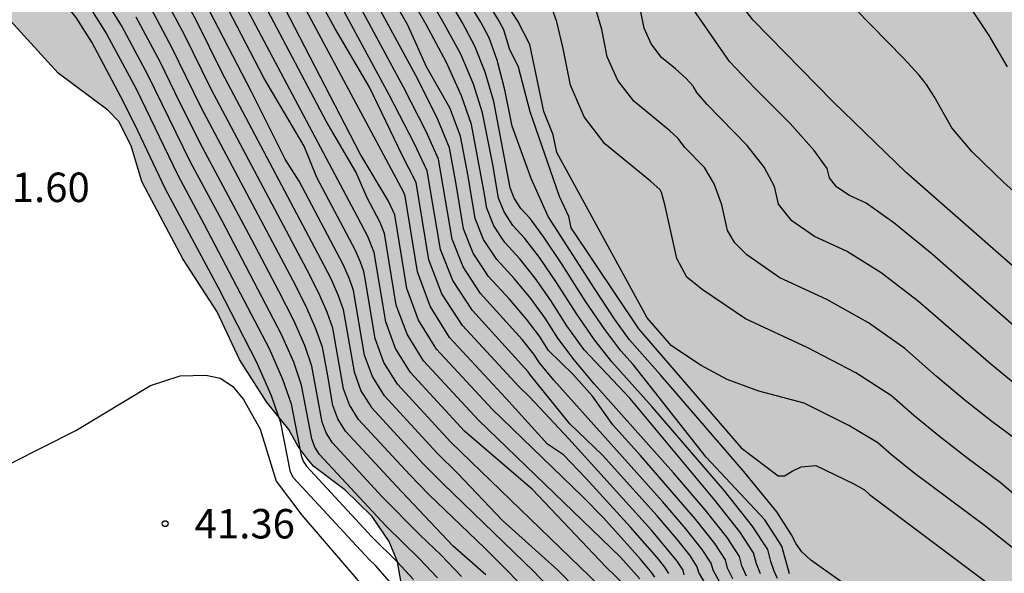
# Model space of a CAD drawing. Units: millimetres. Extents: x 585544 to 585895, y 4796039 to 4796291.
# Drawn here: x 585669 to 585694, y 4796231 to 4796245 of the extents above; entities that cross this region are included whole.
import ezdxf

# ---------------------------------------------------------------- set-up
doc = ezdxf.new("R2010")
doc.units = ezdxf.units.MM
for name, color, linetype in [('020104', 34, 'Continuous'), ('020204', 9, 'Continuous'), ('020308', 9, 'Continuous'), ('100106', 63, 'Continuous'), ('990504', 63, 'Continuous')]:
    doc.layers.add(name, color=color, linetype=linetype)
doc.layers.add('020105', color=24, linetype='Continuous', lineweight=30)
doc.styles.add('ARIAL', font='ARIAL.TTF', dxfattribs={"height": 1})

# ---------------------------------------------------------------- blocks, each defined once
blk = doc.blocks.new('COTAPU')
blk.add_circle((0, 0), 0.075)

msp = doc.modelspace()

# ---------------------------------------------------------------- hatches: boundary and pattern name
at = {"layer": '990504'}
msp.add_hatch(color=256, dxfattribs=at).paths.add_polyline_path([(585678.819, 4796257.728), (585679.187, 4796258.193), (585679.341, 4796258.339), (585679.535, 4796258.417), (585679.806, 4796258.078), (585680.447, 4796257.47), (585681.028, 4796257.229), (585681.638, 4796257.046), (585681.774, 4796256.949), (585682.065, 4796256.543), (585682.618, 4796256.04), (585683.472, 4796255.074), (585684.151, 4796254.465), (585684.306, 4796254.281), (585684.404, 4796254.088), (585684.472, 4796253.865), (585684.482, 4796253.633), (585684.473, 4796253.362), (585684.136, 4796252.228), (585684.127, 4796252.025), (585684.225, 4796251.328), (585684.73, 4796250.554), (585685.603, 4796249.481), (585686.001, 4796249.075), (585686.35, 4796248.804), (585686.99, 4796248.137), (585687.786, 4796247.461), (585688.144, 4796247.239), (585688.735, 4796247.017), (585689.588, 4796246.922), (585689.772, 4796246.845), (585690.788, 4796247.186), (585691.465, 4796247.342), (585691.678, 4796247.294), (585692.027, 4796247.062), (585693.064, 4796246.018), (585694.024, 4796245.313), (585694.897, 4796244.918), (585695.139, 4796244.86), (585695.604, 4796244.832), (585696.039, 4796244.91), (585696.348, 4796245.25), (585696.426, 4796245.463), (585696.406, 4796245.685), (585696.308, 4796245.927), (585695.852, 4796246.701), (585695.066, 4796247.629), (585694.63, 4796248.374), (585693.766, 4796249.351), (585693.398, 4796249.611), (585691.149, 4796250.953), (585690.102, 4796251.765), (585689.665, 4796252.335), (585689.568, 4796252.548), (585689.353, 4796253.206), (585689.363, 4796253.409), (585689.478, 4796253.584), (585689.662, 4796253.671), (585689.895, 4796253.614), (585690.098, 4796253.469), (585691.574, 4796251.69), (585692.291, 4796251.12), (585692.553, 4796251.043), (585692.94, 4796251.169), (585693.104, 4796251.276), (585693.559, 4796251.684), (585694.371, 4796252.266), (585694.903, 4796252.722), (585695.966, 4796253.944), (585696.758, 4796254.72), (585696.981, 4796254.769), (585697.184, 4796254.673), (585697.311, 4796254.47), (585697.35, 4796254.218), (585697.486, 4796253.831), (585697.913, 4796253.057), (585698.039, 4796252.573), (585697.962, 4796252.331), (585697.238, 4796251.681), (585697.18, 4796251.468), (585697.267, 4796251.022), (585697.374, 4796250.848), (585697.52, 4796250.732), (585698.315, 4796250.298), (585698.47, 4796250.163), (585698.8, 4796249.834), (585699.023, 4796249.447), (585699.646, 4796247.735), (585700.036, 4796246.283), (585700.513, 4796245.054), (585700.815, 4796243.863), (585701.195, 4796242.596), (585701.759, 4796241.377), (585703.099, 4796239.346), (585703.778, 4796238.495), (585704.506, 4796237.741), (585704.709, 4796237.606), (585705.776, 4796237.065), (585706.841, 4796236.661), (585707.258, 4796236.574), (585707.471, 4796236.487), (585707.849, 4796236.246), (585708.762, 4796235.028), (585710.481, 4796231.835), (585711.016, 4796230.994), (585711.666, 4796230.201), (585712.17, 4796229.66), (585712.51, 4796229.447), (585712.965, 4796229.313), (585713.197, 4796229.4), (585713.352, 4796229.555), (585713.303, 4796229.778), (585713.021, 4796230.204), (585712.003, 4796231.286), (585711.382, 4796232.089), (585710.818, 4796233.143), (585710.779, 4796233.356), (585710.866, 4796233.55), (585711.098, 4796233.541), (585711.331, 4796233.473), (585711.525, 4796233.29), (585712.058, 4796232.7), (585712.805, 4796231.975), (585714.319, 4796230.332), (585715.269, 4796229.443), (585715.948, 4796228.679), (585716.579, 4796227.857), (585717.918, 4796226.368), (585718.655, 4796225.382), (585719.025, 4796224.579), (585719.549, 4796223.718), (585720.724, 4796222.055), (585721.705, 4796220.294), (585722.278, 4796219.376), (585722.666, 4796218.815), (585724.248, 4796216.949), (585724.879, 4796216.107), (585725.103, 4796215.711), (585725.618, 4796214.395), (585726.736, 4796211.996), (585727.387, 4796210.98), (585728.018, 4796210.216), (585728.512, 4796209.762), (585728.978, 4796209.579), (585729.452, 4796209.502), (585729.655, 4796209.609), (585729.655, 4796209.842), (585729.606, 4796210.045), (585729.325, 4796210.441), (585728.49, 4796211.379), (585727.81, 4796212.317), (585727.189, 4796213.381), (585726.236, 4796215.374), (585726.139, 4796215.81), (585726.264, 4796216.081), (585727.167, 4796214.708), (585727.895, 4796213.799), (585730.097, 4796211.508), (585731.455, 4796210.242), (585732.086, 4796209.536), (585733.502, 4796208.27), (585733.871, 4796207.893), (585734.481, 4796207.071), (585735.676, 4796205.214), (585735.929, 4796204.576), (585736.055, 4796204.411), (585736.229, 4796204.315), (585736.568, 4796204.286), (585736.888, 4796204.374), (585737.081, 4796204.53), (585737.293, 4796205.004), (585737.65, 4796205.634), (585737.776, 4796205.79), (585737.989, 4796205.897), (585738.434, 4796205.897), (585738.667, 4796205.84), (585739.326, 4796205.502), (585739.781, 4796205.377), (585739.965, 4796205.406), (585740.401, 4796205.33), (585741.011, 4796205.021), (585741.215, 4796205.05), (585741.369, 4796205.196), (585741.495, 4796205.38), (585741.745, 4796206.068), (585741.871, 4796206.301), (585743.262, 4796208.25), (585743.648, 4796208.667), (585743.927, 4796209.597), (585744.11, 4796210.023), (585744.776, 4796211.196), (585745.221, 4796211.855), (585745.501, 4796212.204), (585745.655, 4796212.331), (585746.42, 4796212.739), (585747.609, 4796213.719), (585747.87, 4796214.049), (585748.053, 4796214.397), (585748.546, 4796214.883), (585748.778, 4796215.251), (585749.126, 4796215.561), (585749.251, 4796215.91), (585749.541, 4796216.182), (585750.207, 4796217.248), (585750.719, 4796217.811), (585751.511, 4796218.955), (585752.486, 4796220.816), (585753.75, 4796222.948), (585754.001, 4796223.549), (585754.23, 4796225.263), (585754.191, 4796225.505), (585753.889, 4796226.511), (585753.733, 4796226.908), (585753.382, 4796228.331), (585753.051, 4796229.395), (585752.633, 4796230.421), (585752.371, 4796230.837), (585751.682, 4796231.736), (585751.44, 4796232.133), (585750.877, 4796232.896), (585750.099, 4796234.396), (585748.409, 4796237.336), (585747.962, 4796238.246), (585747.592, 4796239.184), (585747.145, 4796240.152), (585746.543, 4796241.032), (585745.805, 4796241.999), (585745.387, 4796242.792), (585745.339, 4796242.995), (585745.367, 4796243.199), (585745.473, 4796243.393), (585745.667, 4796243.509), (585746.064, 4796243.646), (585746.277, 4796243.665), (585746.519, 4796243.627), (585747.4, 4796243.348), (585747.972, 4796243.02), (585748.341, 4796242.681), (585748.467, 4796242.507), (585748.827, 4796241.908), (585749.771, 4796239.227), (585750.402, 4796238.241), (585750.946, 4796237.118), (585751.947, 4796235.242), (585752.297, 4796234.419), (585753.317, 4796232.465), (585754.2, 4796231.024), (585754.375, 4796230.792), (585755.015, 4796230.135), (585756.501, 4796228.046), (585756.986, 4796227.291), (585758.318, 4796224.767), (585758.454, 4796224.147), (585758.582, 4796222.918), (585758.478, 4796221.833), (585758.161, 4796220.439), (585757.978, 4796219.838), (585757.882, 4796219.635), (585757.311, 4796218.975), (585757.312, 4796218.762), (585757.429, 4796218.269), (585757.915, 4796217.408), (585757.973, 4796217.204), (585758.032, 4796216.682), (585758.023, 4796216.188), (585757.908, 4796215.674), (585757.281, 4796214.511), (585756.885, 4796213.93), (585756.711, 4796213.736), (585756.324, 4796213.425), (585755.744, 4796213.104), (585755.105, 4796213.006), (585754.756, 4796213.122), (585754.601, 4796213.257), (585754.533, 4796213.46), (585754.513, 4796213.673), (585754.59, 4796214.109), (585754.618, 4796214.574), (585754.772, 4796215.126), (585754.733, 4796215.31), (585754.345, 4796215.561), (585753.88, 4796215.667), (585753.657, 4796215.628), (585753.474, 4796215.54), (585753.174, 4796215.249), (585751.975, 4796214.288), (585751.627, 4796213.794), (585750.961, 4796212.989), (585750.681, 4796212.514), (585750.333, 4796211.758), (585749.609, 4796210.711), (585749.068, 4796210.023), (585748.131, 4796209.111), (585747.357, 4796208.441), (585746.807, 4796207.501), (585746.275, 4796206.948), (585745.589, 4796206.337), (585745.038, 4796205.677), (585744.971, 4796205.464), (585744.362, 4796204.698), (585744.276, 4796204.504), (585744.024, 4796204.203), (585743.687, 4796203.544), (585743.551, 4796203.379), (585743.291, 4796202.788), (585743.312, 4796202.12), (585743.361, 4796201.665), (585743.517, 4796201.239), (585743.623, 4796201.056), (585743.953, 4796200.727), (585744.109, 4796200.437), (585744.254, 4796200.302), (585745.165, 4796199.829), (585745.418, 4796199.2), (585745.633, 4796198.319), (585745.749, 4796198.126), (585746.147, 4796197.913), (585746.796, 4796197.74), (585746.999, 4796197.605), (585747.126, 4796197.431), (585746.865, 4796196.782), (585746.827, 4796196.559), (585746.925, 4796196.114), (585746.887, 4796195.697), (585746.8, 4796195.474), (585745.38, 4796193.594), (585745.091, 4796193.061), (585744.975, 4796192.499), (585744.949, 4796190.998), (585744.959, 4796190.756), (585745.057, 4796190.524), (585745.281, 4796189.469), (585745.651, 4796188.453), (585745.778, 4796187.717), (585746.099, 4796186.846), (585746.284, 4796186.488), (585746.372, 4796186.004), (585746.567, 4796185.559), (585746.674, 4796185.153), (585746.821, 4796184.185), (585746.716, 4796183.497), (585746.717, 4796182.839), (585746.776, 4796182.364), (585746.951, 4796181.735), (585746.961, 4796181.551), (585747.175, 4796181.184), (585747.534, 4796180.894), (585747.67, 4796180.681), (585747.903, 4796180.004), (585748.118, 4796178.842), (585748.187, 4796177.932), (585748.121, 4796176.692), (585747.979, 4796175.356), (585747.913, 4796174.3), (585747.635, 4796172.809), (585747.617, 4796172.082), (585747.637, 4796171.55), (585747.686, 4796171.279), (585747.988, 4796170.33), (585748.085, 4796170.176), (585748.434, 4796169.847), (585748.822, 4796169.567), (585749.181, 4796169.422), (585749.413, 4796169.423), (585750.265, 4796169.608), (585751.357, 4796170.627), (585751.869, 4796171.345), (585752.623, 4796172.246), (585752.951, 4796172.479), (585753.058, 4796172.509), (585753.61, 4796172.394), (585753.988, 4796172.201), (585754.783, 4796171.912), (585755.451, 4796171.835), (585755.548, 4796171.865), (585755.955, 4796171.778), (585756.032, 4796171.73), (585756.41, 4796171.769), (585756.517, 4796171.527), (585756.556, 4796171.324), (585756.489, 4796170.869), (585756.335, 4796170.249), (585756.258, 4796170.016), (585756.142, 4796169.832), (585755.524, 4796169.037), (585755.292, 4796168.659), (585755.08, 4796168.058), (585755.013, 4796167.661), (585755.052, 4796167.438), (585755.314, 4796167.168), (585755.528, 4796167.023), (585755.905, 4796166.888), (585756.477, 4796166.792), (585757.494, 4796166.775), (585758.278, 4796166.951), (585759.284, 4796167.069), (585759.778, 4796167.089), (585760.524, 4796167.061), (585760.611, 4796166.994), (585760.631, 4796166.781), (585760.129, 4796165.869), (585759.791, 4796165.607), (585759.568, 4796165.597), (585759.403, 4796165.645), (585759.161, 4796165.509), (585758.939, 4796165.528), (585758.735, 4796165.596), (585758.387, 4796165.537), (585757.951, 4796165.749), (585757.699, 4796165.662), (585757.312, 4796165.729), (585756.992, 4796165.544), (585756.344, 4796165.407), (585756.015, 4796165.174), (585755.812, 4796165.145), (585755.172, 4796165.25), (585754.979, 4796165.405), (585754.533, 4796165.656), (585754.174, 4796165.946), (585753.951, 4796166.061), (585753.747, 4796166.119), (585753.631, 4796166.109), (585753.234, 4796166.263), (585752.837, 4796166.321), (585752.488, 4796166.446), (585752.13, 4796166.494), (585751.577, 4796166.648), (585750.861, 4796166.782), (585750.192, 4796167.052), (585749.872, 4796167.109), (585749.679, 4796167.206), (585749.146, 4796167.34), (585748.69, 4796167.572), (585748.477, 4796167.63), (585747.692, 4796167.987), (585746.936, 4796168.556), (585746.519, 4796168.798), (585745.927, 4796169.271), (585745.675, 4796169.551), (585745.374, 4796170.306), (585745.228, 4796170.519), (585743.491, 4796172.22), (585743.443, 4796172.385), (585743.567, 4796173.014), (585743.751, 4796173.663), (585743.914, 4796174.767), (585744.084, 4796176.83), (585744.055, 4796177.247), (585743.937, 4796177.885), (585743.723, 4796178.766), (585743.411, 4796179.657), (585743.225, 4796180.77), (585743.098, 4796181.147), (585742.972, 4796181.341), (585742.798, 4796181.505), (585742.613, 4796181.611), (585742.371, 4796181.659), (585741.732, 4796181.58), (585741.2, 4796181.289), (585740.843, 4796181.007), (585740.253, 4796180.435), (585740.137, 4796180.251), (585739.945, 4796179.592), (585739.897, 4796179.108), (585739.917, 4796178.895), (585740.082, 4796178.44), (585741.239, 4796176.05), (585741.356, 4796175.625), (585741.385, 4796175.363), (585741.387, 4796174.647), (585741.273, 4796173.455), (585741.227, 4796171.877), (585741.377, 4796168.701), (585741.36, 4796167.491), (585741.449, 4796166.387), (585741.355, 4796165.012), (585741.368, 4796163.425), (585741.29, 4796163.318), (585741.147, 4796162.417), (585741.012, 4796162.214), (585740.702, 4796161.874), (585739.446, 4796160.71), (585739.098, 4796160.08), (585738.954, 4796159.557), (585738.676, 4796158.055), (585738.262, 4796156.97), (585737.77, 4796156.02), (585736.989, 4796153.937), (585736.499, 4796151.661), (585736.182, 4796150.45), (585735.604, 4796148.948), (585735.498, 4796148.754), (585734.949, 4796147.058), (585734.544, 4796146.254), (585734.273, 4796145.905), (585734.051, 4796145.498), (585733.685, 4796144.635), (585733.328, 4796143.627), (585732.664, 4796141.602), (585732.145, 4796139.713), (585731.336, 4796137.01), (585731.298, 4796136.778), (585730.874, 4796135.664), (585730.875, 4796135.287), (585731.088, 4796135.277), (585731.581, 4796135.453), (585731.765, 4796135.617), (585732.373, 4796136.354), (585732.576, 4796136.538), (585734.211, 4796137.713), (585734.607, 4796137.955), (585735.081, 4796138.16), (585735.681, 4796138.519), (585736.407, 4796138.753), (585737.385, 4796138.803), (585737.908, 4796138.552), (585738.277, 4796138.311), (585738.451, 4796138.175), (585739.053, 4796137.538), (585739.499, 4796136.977), (585739.81, 4796136.338), (585740.025, 4796135.293), (585740.115, 4796133.782), (585740.779, 4796130.724), (585740.799, 4796130.288), (585741.287, 4796128.43), (585741.569, 4796127.85), (585742.093, 4796127.173), (585742.5, 4796126.845), (585742.723, 4796126.778), (585743.449, 4796126.749), (585745.104, 4796126.549), (585746.064, 4796126.211), (585747.469, 4796125.527), (585747.585, 4796125.382), (585747.557, 4796124.888), (585747.655, 4796124.5), (585747.723, 4796124.346), (585747.859, 4796124.181), (585748.664, 4796123.65), (585749.1, 4796123.438), (585750.514, 4796123.044), (585750.631, 4796122.908), (585750.718, 4796122.492), (585750.68, 4796122.269), (585750.478, 4796121.872), (585750.449, 4796121.659), (585750.876, 4796121.059), (585751.497, 4796120.461), (585751.507, 4796120.229), (585751.43, 4796120.035), (585751.275, 4796119.889), (585751.091, 4796119.811), (585750.84, 4796119.792), (585748.583, 4796120.039), (585747.712, 4796119.912), (585746.54, 4796119.91), (585745.417, 4796120.082), (585744.623, 4796120.071), (585743.896, 4796119.982), (585743.49, 4796119.797), (585743.394, 4796119.4), (585743.55, 4796118.926), (585743.939, 4796118.026), (585744.222, 4796116.758), (585744.426, 4796116.42), (585744.843, 4796115.878), (585745.106, 4796115.22), (585745.194, 4796114.727), (585745.195, 4796114.32), (585745.156, 4796114.088), (585745.002, 4796113.932), (585744.798, 4796113.922), (585744.595, 4796114.009), (585744.333, 4796114.251), (585744.119, 4796114.628), (585743.02, 4796117.24), (585742.816, 4796117.889), (585742.583, 4796118.314), (585741.952, 4796119.127), (585741.34, 4796120.123), (585740.3, 4796121.999), (585739.806, 4796122.725), (585739.689, 4796123.005), (585739.757, 4796123.199), (585739.931, 4796123.412), (585740.22, 4796123.975), (585739.852, 4796124.381), (585738.659, 4796125.434), (585738.212, 4796125.946), (585738.134, 4796126.382), (585738.053, 4796128.154), (585738.139, 4796128.667), (585738.506, 4796129.53), (585738.602, 4796130.014), (585738.563, 4796130.217), (585738.077, 4796131.222), (585737.998, 4796131.58), (585737.804, 4796131.987), (585737.639, 4796132.151), (585737.416, 4796132.248), (585736.573, 4796132.469), (585735.644, 4796132.497), (585735.208, 4796132.419), (585734.976, 4796132.312), (585734.57, 4796132.04), (585734.048, 4796131.584), (585733.748, 4796131.244), (585733.13, 4796130.168), (585732.668, 4796128.851), (585732.36, 4796127.708), (585731.994, 4796126.555), (585731.512, 4796125.566), (585731.367, 4796125.411), (585730.778, 4796124.461), (585730.075, 4796122.62), (585729.94, 4796122.106), (585729.749, 4796120.954), (585729.576, 4796120.285), (585729.18, 4796119.713), (585728.861, 4796119.093), (585728.476, 4796117.765), (585728.208, 4796116.09), (585727.968, 4796115.015), (585727.612, 4796113.9), (585726.668, 4796111.449), (585726.649, 4796111.042), (585726.766, 4796110.597), (585726.97, 4796110.161), (585727.242, 4796109.823), (585727.756, 4796109.379), (585727.843, 4796109.166), (585728.212, 4796108.643), (585729.211, 4796107.629), (585729.734, 4796107.165), (585730.695, 4796106.13), (585730.928, 4796105.773), (585731.762, 4796104.815), (585732.52, 4796103.713), (585732.879, 4796103.404), (585733.247, 4796103.172), (585733.819, 4796102.631), (585734.275, 4796102.264), (585734.421, 4796101.644), (585734.431, 4796101.431), (585734.354, 4796101.218), (585734.161, 4796101.043), (585733.919, 4796100.975), (585733.677, 4796100.975), (585733.454, 4796101.139), (585732.552, 4796102.038), (585731.728, 4796102.685), (585730.913, 4796103.226), (585729.973, 4796103.941), (585729.342, 4796104.337), (585728.15, 4796105.177), (585727.597, 4796105.495), (585726.494, 4796105.871), (585725.584, 4796105.86), (585724.809, 4796105.732), (585723.803, 4796105.296), (585723.455, 4796105.053), (585722.711, 4796104.19), (585722.498, 4796103.802), (585722.065, 4796102.765), (585721.911, 4796102.135), (585721.875, 4796100.528), (585721.779, 4796100.141), (585721.703, 4796099.53), (585721.713, 4796099.114), (585721.656, 4796098.426), (585721.56, 4796098.252), (585721.376, 4796098.174), (585721.153, 4796098.174), (585720.688, 4796098.231), (585720.262, 4796098.404), (585719.583, 4796099.1), (585719.087, 4796099.981), (585718.912, 4796100.426), (585718.746, 4796101.132), (585718.59, 4796102.139), (585718.597, 4796103.262), (585718.75, 4796104.376), (585719.115, 4796105.926), (585719.105, 4796106.381), (585719.211, 4796106.556), (585719.307, 4796106.943), (585719.664, 4796107.486), (585720.283, 4796108.059), (585720.727, 4796108.582), (585721.5, 4796109.929), (585722.213, 4796111.363), (585722.676, 4796112.584), (585723.023, 4796113.33), (585723.062, 4796113.534), (585723.013, 4796113.737), (585722.906, 4796113.911), (585722.586, 4796114.056), (585722.363, 4796114.055), (585722.102, 4796113.997), (585721.686, 4796113.88), (585721.434, 4796113.753), (585721.038, 4796113.394), (585720.864, 4796113.152), (585720.035, 4796111.388), (585719.272, 4796109.963), (585719.147, 4796109.77), (585718.828, 4796109.45), (585718.431, 4796109.188), (585718.189, 4796109.139), (585717.744, 4796109.129), (585716.63, 4796109.33), (585714.935, 4796109.501), (585713.067, 4796109.343), (585712.36, 4796109.409), (585712.05, 4796109.477), (585711.749, 4796109.766), (585711.148, 4796110.085), (585710.566, 4796110.733), (585710.391, 4796111.081), (585710.322, 4796111.662), (585710.851, 4796113.464), (585712.097, 4796115.508), (585712.531, 4796116.41), (585712.781, 4796117.281), (585712.953, 4796118.492), (585712.952, 4796118.734), (585712.845, 4796119.48), (585712.416, 4796121.009), (585712.327, 4796121.638), (585712.375, 4796122.113), (585712.433, 4796122.287), (585712.655, 4796122.704), (585712.934, 4796123.411), (585713.02, 4796124.089), (585713.009, 4796125.067), (585712.94, 4796125.474), (585713.016, 4796126.471), (585713.43, 4796127.45), (585713.527, 4796127.77), (585713.699, 4796128.709), (585714.22, 4796129.969), (585714.451, 4796130.376), (585714.547, 4796130.773), (585714.943, 4796131.684), (585715.107, 4796131.927), (585715.31, 4796132.092), (585715.667, 4796132.499), (585715.774, 4796132.693), (585715.909, 4796132.809), (585716.034, 4796133.042), (585716.489, 4796133.537), (585716.653, 4796133.934), (585716.797, 4796134.138), (585717.271, 4796134.497), (585717.3, 4796134.7), (585717.416, 4796134.942), (585717.201, 4796135.775), (585717.258, 4796136.162), (585717.229, 4796136.394), (585717.354, 4796136.617), (585717.296, 4796137.005), (585717.41, 4796137.905), (585717.39, 4796138.322), (585717.603, 4796138.99), (585717.689, 4796139.475), (585717.573, 4796139.639), (585717.398, 4796139.774), (585716.797, 4796140.093), (585716.555, 4796140.286), (585716.38, 4796140.353), (585716.002, 4796140.914), (585715.817, 4796141.03), (585715.575, 4796141.097), (585715.536, 4796141.31), (585715.439, 4796141.475), (585715.119, 4796141.697), (585714.973, 4796141.881), (585714.682, 4796142.393), (585714.517, 4796142.509), (585714.43, 4796142.674), (585714.051, 4796143.08), (585714.07, 4796143.206), (585714.012, 4796143.302), (585713.624, 4796143.486), (585713.411, 4796143.514), (585713.043, 4796143.823), (585712.868, 4796144.385), (585712.886, 4796145.053), (585712.943, 4796145.285), (585713.204, 4796145.683), (585713.378, 4796145.848), (585713.833, 4796146.081), (585714.52, 4796146.208), (585715.168, 4796146.413), (585715.662, 4796146.782), (585715.768, 4796146.917), (585715.69, 4796147.111), (585715.409, 4796147.43), (585714.449, 4796147.98), (585714.08, 4796148.318), (585714.041, 4796148.88), (585714.243, 4796149.315), (585714.359, 4796149.46), (585714.417, 4796149.674), (585714.464, 4796150.41), (585714.541, 4796150.642), (585714.55, 4796150.933), (585714.452, 4796151.668), (585714.49, 4796151.862), (585714.577, 4796152.027), (585714.712, 4796152.473), (585715.514, 4796153.52), (585715.629, 4796154.004), (585715.638, 4796154.537), (585715.589, 4796154.808), (585715.491, 4796155.04), (585714.297, 4796156.887), (585714.219, 4796157.304), (585714.333, 4796158.262), (585714.323, 4796158.475), (585714.274, 4796158.717), (585713.749, 4796159.966), (585713.71, 4796160.343), (585713.757, 4796160.76), (585713.572, 4796161.418), (585713.378, 4796161.756), (585712.708, 4796162.423), (585711.757, 4796163.709), (585711.387, 4796164.774), (585711.405, 4796165.568), (585711.278, 4796166.429), (585711.064, 4796166.991), (585710.423, 4796167.687), (585710.142, 4796168.073), (585710.074, 4796168.238), (585709.791, 4796169.08), (585709.664, 4796169.748), (585709.499, 4796170.222), (585709.449, 4796170.832), (585709.137, 4796171.887), (585709.106, 4796173.068), (585709.162, 4796174.007), (585709.249, 4796174.695), (585709.228, 4796175.547), (585709.266, 4796176.002), (585709.382, 4796176.448), (585709.942, 4796177.34), (585710.038, 4796177.611), (585710.067, 4796177.911), (585710.066, 4796178.192), (585709.714, 4796179.993), (585709.508, 4796181.706), (585709.563, 4796182.975), (585709.523, 4796184.03), (585709.346, 4796185.182), (585709.074, 4796185.859), (585708.258, 4796187.397), (585707.927, 4796188.288), (585707.653, 4796189.516), (585707.398, 4796191.762), (585707.115, 4796192.914), (585706.753, 4796194.879), (585706.188, 4796196.495), (585704.749, 4796199.61), (585704.271, 4796201.817), (585703.979, 4796202.417), (585703.834, 4796202.61), (585702.912, 4796203.519), (585702.388, 4796204.321), (585702.251, 4796204.757), (585702.251, 4796204.96), (585701.969, 4796205.521), (585701.823, 4796205.947), (585701.308, 4796207.089), (585700.53, 4796209.392), (585700.345, 4796209.789), (585699.975, 4796210.863), (585699.859, 4796211.066), (585699.063, 4796212.11), (585698.451, 4796213.174), (585697.858, 4796214.054), (585695.685, 4796216.403), (585694.89, 4796217.177), (585693.678, 4796218.017), (585692.029, 4796219.611), (585691.66, 4796219.921), (585690.788, 4796220.442), (585688.781, 4796221.484), (585686.688, 4796222.468), (585686.019, 4796222.922), (585684.884, 4796223.83), (585684.351, 4796224.332), (585683.846, 4796225.058), (585683.622, 4796225.677), (585683.476, 4796225.89), (585683.341, 4796226.054), (585682.972, 4796226.325), (585681.568, 4796226.574), (585680.443, 4796227.153), (585679.6, 4796227.732), (585679.416, 4796227.906), (585679.252, 4796228.109), (585679.135, 4796228.361), (585678.665, 4796231.09), (585678.451, 4796231.603), (585678.014, 4796232.241), (585677.325, 4796232.918), (585676.53, 4796233.517), (585676.385, 4796233.681), (585676.132, 4796234.02), (585675.899, 4796234.455), (585675.327, 4796235.161), (585674.637, 4796236.234), (585674.073, 4796237.453), (585673.199, 4796238.798), (585672.403, 4796240.288), (585672.15, 4796240.771), (585671.877, 4796241.681), (585671.566, 4796242.3), (585671.285, 4796242.59), (585670.024, 4796243.527), (585668.802, 4796244.861), (585668.714, 4796245.064), (585668.295, 4796246.371), (585668.032, 4796247.59), (585667.836, 4796248.916), (585667.479, 4796253.205), (585667.516, 4796253.961), (585667.574, 4796254.067), (585667.874, 4796254.271), (585668.126, 4796254.358), (585668.3, 4796254.484), (585668.9, 4796254.785), (585669.142, 4796254.873), (585669.577, 4796254.854), (585669.868, 4796254.923), (585670.419, 4796255.117), (585671.125, 4796255.487), (585672.035, 4796255.721), (585672.151, 4796255.808), (585672.442, 4796255.857), (585672.829, 4796256.051), (585672.964, 4796256.071), (585673.293, 4796256.217), (585673.438, 4796256.314), (585673.787, 4796256.392), (585673.883, 4796256.45), (585673.99, 4796256.422), (585674.203, 4796256.451), (585674.958, 4796256.656), (585675.548, 4796256.734), (585675.722, 4796256.822), (585675.984, 4796256.842), (585676.177, 4796256.919), (585676.449, 4796256.92), (585676.652, 4796256.911), (585676.865, 4796256.834), (585677.369, 4796256.505), (585677.563, 4796256.438), (585677.882, 4796256.448), (585678.066, 4796256.603), (585678.269, 4796256.855), (585678.443, 4796257.243)])

# ---------------------------------------------------------------- linework, layer by layer
at = {"layer": '020104', "flags": 128}
for points, elevation in [([(585703.815, 4796227.669), (585700.335, 4796232.224), (585700.225, 4796232.305), (585700.022, 4796232.519), (585695.624, 4796237.486), (585691.625, 4796240.989), (585689.749, 4796242.806), (585687.71, 4796244.885), (585684.9, 4796248.536), (585684.323, 4796249.906), (585684.359, 4796251.362), (585684.204, 4796252.534), (585684.139, 4796253.522), (585684.235, 4796256.284), (585684.237, 4796256.786), (585684.218, 4796257.211), (585684.178, 4796257.558), (585684.052, 4796258.071), (585683.839, 4796258.748), (585683.022, 4796261.102)], 56), ([(585679.016, 4796229.946), (585678.102, 4796230.995), (585677.94, 4796231.149), (585676.012, 4796233.221), (585675.94, 4796233.369), (585675.693, 4796234.623), (585675.451, 4796235.316), (585675.078, 4796236.159), (585674.102, 4796238.061), (585672.756, 4796240.573), (585672.053, 4796242.06), (585671.695, 4796242.781), (585670.877, 4796244.316), (585670.477, 4796244.945), (585670.104, 4796245.42), (585669.323, 4796246.151), (585669.307, 4796246.314), (585669.317, 4796246.599), (585669.408, 4796247.509), (585669.342, 4796247.76), (585668.843, 4796249.362)], 42), ([(585695.214, 4796239.766), (585694.112, 4796240.738), (585693.301, 4796241.529), (585692.78, 4796242.14), (585692.335, 4796242.937), (585692.135, 4796243.238), (585691.951, 4796243.473), (585691.55, 4796243.912), (585689.493, 4796246.011), (585689.001, 4796246.533), (585688.896, 4796246.703), (585688.814, 4796246.9), (585688.756, 4796247.123), (585688.566, 4796247.45), (585688.245, 4796247.881), (585687.793, 4796248.415), (585687.438, 4796249.485)], 56.5), ([(585690.072, 4796249.044), (585690.433, 4796248.59), (585690.531, 4796248.422), (585690.561, 4796248.307), (585690.674, 4796248.125), (585690.871, 4796247.876), (585691.453, 4796247.232), (585692.128, 4796246.539), (585692.495, 4796246.132), (585692.88, 4796245.669), (585693.284, 4796245.151), (585693.722, 4796244.49), (585694.195, 4796243.686)], 57), ([(585694.4, 4796231.38), (585693.611, 4796232.011), (585691.817, 4796233.355), (585691.249, 4796233.808), (585690.899, 4796234.117), (585690.155, 4796234.557), (585689.018, 4796235.13), (585687.867, 4796235.429), (585687.059, 4796235.728), (585686.401, 4796236.087), (585685.642, 4796236.586), (585685.025, 4796237.301), (585682.722, 4796241.505), (585682.632, 4796241.954), (585682.393, 4796242.552), (585682.034, 4796244.257), (585681.725, 4796244.848), (585679.983, 4796247.53)], 53.5), ([(585685.577, 4796230.787), (585685.469, 4796230.952), (585685.275, 4796231.198), (585684.599, 4796231.97), (585683.462, 4796233.215), (585682.894, 4796233.813), (585682.483, 4796234.079), (585681.42, 4796235.254), (585679.986, 4796236.802), (585679.495, 4796237.596), (585679.172, 4796238.472), (585678.862, 4796240.397), (585678.822, 4796240.489), (585675.444, 4796246.802)], 48), ([(585685.966, 4796230.758), (585685.936, 4796230.874), (585685.788, 4796231.102), (585685.134, 4796231.891), (585683.023, 4796234.219), (585682.036, 4796235.277), (585681.754, 4796235.55), (585680.318, 4796237.1), (585679.795, 4796237.913), (585679.462, 4796238.773), (585679.138, 4796240.746), (585678.784, 4796241.441), (585677.954, 4796243.169), (585677.064, 4796244.672), (585675.935, 4796246.748)], 48.5), ([(585694.426, 4796237.038), (585692.278, 4796238.918), (585691.303, 4796239.716), (585690.596, 4796240.215), (585690.156, 4796240.418), (585689.845, 4796240.633), (585689.663, 4796240.861), (585689.61, 4796241.102), (585689.276, 4796241.563), (585688.661, 4796242.245), (585687.765, 4796243.147), (585687.12, 4796243.828), (585685.287, 4796246.484)], 55.5), ([(585684.832, 4796230.652), (585684.34, 4796231.207), (585680.722, 4796234.695), (585679.324, 4796236.205), (585678.907, 4796236.879), (585678.633, 4796237.621), (585678.332, 4796239.443), (585678.22, 4796239.724), (585677.89, 4796240.356), (585677.599, 4796241.013), (585676.85, 4796242.304), (585674.654, 4796246.457)], 47), ([(585683.815, 4796230.466), (585680.023, 4796234.136), (585678.661, 4796235.608), (585678.319, 4796236.161), (585678.095, 4796236.771), (585677.842, 4796238.292), (585677.804, 4796238.479), (585677.721, 4796238.719), (585677.592, 4796239.011), (585676.612, 4796240.87), (585676.29, 4796241.668), (585675.258, 4796243.409), (585673.899, 4796246.029)], 46), ([(585683.215, 4796230.401), (585682.745, 4796230.878), (585681.337, 4796232.141), (585680.192, 4796233.34), (585679.674, 4796233.857), (585678.33, 4796235.31), (585678.025, 4796235.802), (585677.825, 4796236.346), (585677.541, 4796237.997), (585677.437, 4796238.294), (585677.277, 4796238.654), (585676.158, 4796240.78), (585675.798, 4796241.34), (585674.945, 4796243.054), (585673.521, 4796245.815)], 45.5), ([(585686.506, 4796230.525), (585686.334, 4796230.814), (585686.296, 4796230.962), (585686.106, 4796231.252), (585685.766, 4796231.683), (585685.273, 4796232.257), (585683.887, 4796233.803), (585683.056, 4796234.598), (585682.047, 4796235.835), (585681.992, 4796235.922), (585680.571, 4796237.482), (585680.072, 4796238.246), (585679.757, 4796239.035), (585679.42, 4796241.041), (585679.087, 4796241.742), (585678.456, 4796242.959), (585676.853, 4796245.936)], 49), ([(585686.856, 4796230.59), (585686.701, 4796230.87), (585686.655, 4796231.05), (585686.425, 4796231.402), (585686.011, 4796231.926), (585685.413, 4796232.623), (585682.641, 4796235.711), (585682.28, 4796236.151), (585682.137, 4796236.377), (585681.838, 4796236.747), (585680.777, 4796237.916), (585680.333, 4796238.595), (585680.053, 4796239.298), (585679.703, 4796241.335), (585679.389, 4796242.044), (585678.819, 4796243.169), (585677.36, 4796245.868)], 49.5), ([(585687.555, 4796230.719), (585687.436, 4796230.982), (585687.374, 4796231.225), (585687.062, 4796231.702), (585686.501, 4796232.412), (585685.691, 4796233.355), (585683.672, 4796235.618), (585683.161, 4796236.226), (585682.746, 4796236.783), (585682.425, 4796237.289), (585682.059, 4796237.791), (585681.647, 4796238.289), (585681.189, 4796238.783), (585680.855, 4796239.294), (585680.644, 4796239.824), (585680.464, 4796240.903), (585680.267, 4796241.925), (585679.993, 4796242.648), (585679.4, 4796243.688), (585678.925, 4796244.749), (585678.376, 4796245.73)], 50.5), ([(585684.472, 4796230.472), (585683.97, 4796230.96), (585682.101, 4796232.932), (585680.372, 4796234.416), (585678.993, 4796235.907), (585678.613, 4796236.52), (585678.364, 4796237.196), (585678.068, 4796238.961), (585677.906, 4796239.367), (585677.648, 4796239.87), (585674.621, 4796245.565)], 46.5), ([(585687.905, 4796230.784), (585687.803, 4796231.038), (585687.733, 4796231.313), (585687.381, 4796231.852), (585686.747, 4796232.655), (585684.584, 4796235.253), (585683.421, 4796236.483), (585682.979, 4796237.099), (585682.57, 4796237.744), (585682.17, 4796238.312), (585681.778, 4796238.803), (585681.395, 4796239.216), (585681.116, 4796239.644), (585680.939, 4796240.087), (585680.866, 4796240.544), (585680.549, 4796242.22), (585680.295, 4796242.949), (585679.909, 4796243.799), (585679.39, 4796244.769), (585678.884, 4796245.661)], 51), ([(585688.344, 4796230.665), (585688.255, 4796230.849), (585688.171, 4796231.094), (585688.092, 4796231.401), (585687.699, 4796232.002), (585686.992, 4796232.898), (585685.151, 4796235.031), (585684.123, 4796236.179), (585683.681, 4796236.741), (585683.212, 4796237.414), (585682.714, 4796238.2), (585682.28, 4796238.834), (585681.909, 4796239.318), (585681.601, 4796239.65), (585681.377, 4796239.994), (585681.235, 4796240.349), (585681.089, 4796241.201), (585680.832, 4796242.515), (585680.598, 4796243.251), (585680.272, 4796244.009), (585679.855, 4796244.788), (585679.392, 4796245.593)], 51.5), ([(585688.65, 4796230.779), (585688.452, 4796231.488), (585688.018, 4796232.152), (585686.521, 4796233.751), (585684.666, 4796236.113), (585684.348, 4796236.459), (585683.941, 4796236.998), (585683.445, 4796237.73), (585682.859, 4796238.656), (585682.391, 4796239.356), (585682.04, 4796239.832), (585681.807, 4796240.083), (585681.637, 4796240.343), (585681.53, 4796240.612), (585681.114, 4796242.81), (585680.9, 4796243.553), (585680.635, 4796244.219), (585680.32, 4796244.807), (585679.899, 4796245.523)], 52), ([(585679.685, 4796230.675), (585679.214, 4796231.17), (585678.375, 4796231.991), (585676.674, 4796233.818), (585676.556, 4796234.009), (585676.478, 4796234.22), (585676.221, 4796235.587), (585676.019, 4796236.167), (585675.706, 4796236.872), (585674.193, 4796239.769), (585673.382, 4796241.282), (585672.311, 4796243.472), (585671.633, 4796244.744), (585671.301, 4796245.265)], 43), ([(585682.015, 4796230.271), (585681.522, 4796230.797), (585680.884, 4796231.433), (585679.465, 4796232.8), (585678.975, 4796233.298), (585677.668, 4796234.713), (585677.438, 4796235.085), (585677.287, 4796235.495), (585677.013, 4796237.033), (585676.87, 4796237.443), (585676.649, 4796237.941), (585676.35, 4796238.529), (585673.917, 4796243.117), (585673.234, 4796244.508), (585672.766, 4796245.386)], 44.5), ([(585680.915, 4796245.386), (585681.251, 4796244.845), (585681.362, 4796244.638), (585681.504, 4796244.155), (585681.735, 4796243.69), (585682.034, 4796242.552), (585682.782, 4796240.397), (585683.021, 4796239.888), (585683.081, 4796239.589), (585684.799, 4796237.02), (585687.42, 4796233.985), (585688.36, 4796233.28), (585688.519, 4796233.28), (585688.711, 4796233.397), (585688.944, 4796233.505), (585689.318, 4796233.539), (585690.285, 4796233.076), (585690.554, 4796232.916), (585690.681, 4796232.804), (585694.049, 4796230.278)], 53), ([(585694.752, 4796232.482), (585694.014, 4796233.106), (585693.202, 4796233.707), (585692.47, 4796234.276), (585691.817, 4796234.813), (585691.244, 4796235.317), (585690.338, 4796235.895), (585689.1, 4796236.546), (585687.53, 4796237.27), (585686.424, 4796238.023), (585686.031, 4796238.337), (585685.78, 4796238.807), (585685.468, 4796240.182), (585685.387, 4796240.493), (585685.356, 4796240.554), (585685.105, 4796240.78), (585683.941, 4796241.733), (585683.419, 4796242.417), (585683.066, 4796243.225), (585682.883, 4796244.158), (585682.721, 4796244.831), (585682.58, 4796245.243)], 54), ([(585680.909, 4796230.757), (585680.082, 4796231.485), (585678.626, 4796233.018), (585677.337, 4796234.415), (585677.144, 4796234.726), (585677.017, 4796235.07), (585676.892, 4796235.818), (585676.749, 4796236.551), (585676.586, 4796237.017), (585676.335, 4796237.585), (585675.995, 4796238.254), (585673.656, 4796242.669), (585672.926, 4796244.163), (585672.388, 4796245.172)], 44), ([(585694.417, 4796234.201), (585693.799, 4796234.658), (585693.122, 4796235.197), (585692.385, 4796235.816), (585691.588, 4796236.517), (585690.66, 4796237.168), (585689.599, 4796237.769), (585688.405, 4796238.319), (585687.562, 4796238.904), (585687.255, 4796239.206), (585687.068, 4796239.523), (585686.922, 4796240.176), (585686.728, 4796240.71), (585686.485, 4796241.124), (585685.983, 4796241.639), (585685.808, 4796241.866), (585685.597, 4796242.063), (585684.682, 4796242.816), (585684.277, 4796243.339), (585684.006, 4796243.948), (585683.869, 4796244.643), (585683.694, 4796245.213)], 54.5), ([(585680.297, 4796230.716), (585679.771, 4796231.258), (585679.237, 4796231.767), (585678.276, 4796232.739), (585677.005, 4796234.116), (585676.85, 4796234.368), (585676.748, 4796234.645), (585676.485, 4796236.069), (585676.302, 4796236.592), (585676.02, 4796237.228), (585675.639, 4796237.978), (585674.956, 4796239.285), (585673.694, 4796241.637), (585673.124, 4796242.768), (585672.618, 4796243.817), (585672.01, 4796244.958)], 43.5), ([(585668.009, 4796233.188), (585670.474, 4796234.429), (585672.375, 4796235.58), (585673.131, 4796235.822), (585673.783, 4796235.837), (585674.148, 4796235.762), (585674.464, 4796235.556), (585674.74, 4796235.22), (585675.167, 4796234.465), (585675.575, 4796233.14), (585676.229, 4796232.275), (585677.627, 4796230.649), (585679.672, 4796228.557), (585680.235, 4796228.091), (585682.981, 4796226.276)], 41.5)]:
    msp.add_lwpolyline(points, dxfattribs=dict(at, elevation=elevation))
at = {"layer": '020105', "flags": 128}
for points, elevation in [([(585685.218, 4796230.699), (585685.151, 4796230.802), (585684.855, 4796231.158), (585684.29, 4796231.786), (585683.901, 4796232.211), (585683.38, 4796232.742), (585681.071, 4796234.974), (585679.655, 4796236.504), (585679.201, 4796237.237), (585678.903, 4796238.046), (585678.596, 4796239.925), (585678.436, 4796240.272), (585677.708, 4796241.477), (585675.031, 4796246.671)], 47.5), ([(585687.206, 4796230.654), (585687.068, 4796230.926), (585687.014, 4796231.138), (585686.744, 4796231.552), (585686.256, 4796232.169), (585684.849, 4796233.791), (585684.148, 4796234.573), (585683.629, 4796235.307), (585683.138, 4796235.853), (585682.513, 4796236.467), (585682.281, 4796236.833), (585681.949, 4796237.269), (585681.516, 4796237.774), (585680.983, 4796238.349), (585680.594, 4796238.945), (585680.348, 4796239.561), (585680.151, 4796240.755), (585679.985, 4796241.63), (585679.691, 4796242.346), (585679.183, 4796243.379), (585677.868, 4796245.799)], 50), ([(585673.143, 4796245.6), (585673.541, 4796244.854), (585674.178, 4796243.566), (585676.706, 4796238.804), (585676.963, 4796238.298), (585677.153, 4796237.868), (585677.277, 4796237.515), (585677.556, 4796235.92), (585677.732, 4796235.444), (585677.999, 4796235.012), (585679.324, 4796233.577), (585679.828, 4796233.07), (585682.133, 4796230.838), (585682.615, 4796230.336)], 45), ([(585690.852, 4796229.947), (585689.191, 4796231.126), (585688.96, 4796231.341), (585688.818, 4796231.548), (585688.698, 4796231.776), (585688.322, 4796232.359), (585687.483, 4796233.383), (585685.354, 4796235.859), (585684.574, 4796236.74), (585684.201, 4796237.255), (585683.678, 4796238.046), (585682.501, 4796239.878), (585682.064, 4796240.846), (585681.581, 4796242.178), (585681.396, 4796243.104), (585681.202, 4796243.855), (585680.999, 4796244.428), (585680.786, 4796244.826), (585680.407, 4796245.454)], 52.5), ([(585670.889, 4796245.105), (585671.255, 4796244.53), (585672.003, 4796243.126), (585673.069, 4796240.928), (585673.731, 4796239.696), (585675.392, 4796236.515), (585675.735, 4796235.741), (585675.957, 4796235.105), (585676.209, 4796233.794), (585676.262, 4796233.65), (585676.343, 4796233.52), (585678.012, 4796231.721), (585678.658, 4796231.083), (585679.073, 4796230.635)], 42.5), ([(585694.396, 4796235.609), (585693.774, 4796236.117), (585691.933, 4796237.718), (585690.981, 4796238.442), (585690.097, 4796238.992), (585689.281, 4796239.368), (585688.703, 4796239.768), (585688.366, 4796240.192), (585688.266, 4796240.639), (585688.002, 4796241.137), (585687.573, 4796241.684), (585686.551, 4796242.733), (585686.29, 4796243.038), (585686.195, 4796243.196), (585686.013, 4796243.396), (585685.745, 4796243.64), (585685.39, 4796243.927), (585685.123, 4796244.271), (585684.945, 4796244.671), (585684.855, 4796245.128)], 55)]:
    msp.add_lwpolyline(points, dxfattribs=dict(at, elevation=elevation))
at = {"layer": '100106', "elevation": 55.278, "flags": 128}
msp.add_lwpolyline([(585679.135, 4796228.361), (585678.665, 4796231.09), (585678.451, 4796231.603), (585678.014, 4796232.241), (585677.325, 4796232.918), (585676.53, 4796233.517), (585676.385, 4796233.681), (585676.132, 4796234.02), (585675.899, 4796234.455), (585675.327, 4796235.161), (585674.637, 4796236.234), (585674.073, 4796237.453), (585673.199, 4796238.798), (585672.403, 4796240.288), (585672.15, 4796240.771), (585671.877, 4796241.681), (585671.566, 4796242.3), (585671.285, 4796242.59), (585670.024, 4796243.527), (585668.802, 4796244.861)], dxfattribs=at)

# ---------------------------------------------------------------- block references
at = {"layer": '020204', "rotation": 359.9987685839998}
msp.add_blockref('COTAPU', (585672.745, 4796232.057, 41.358), dxfattribs=at)

# ---------------------------------------------------------------- texts
at = {"layer": '020308', "style": 'ARIAL'}
for s, p in [('41.60', (585668.27, 4796240.247, 41.603)), ('41.36', (585673.495, 4796231.682, 41.357))]:
    msp.add_text(s, height=0.75, rotation=359.9988, dxfattribs=at).set_placement(p)

doc.saveas('drawing.dxf')
